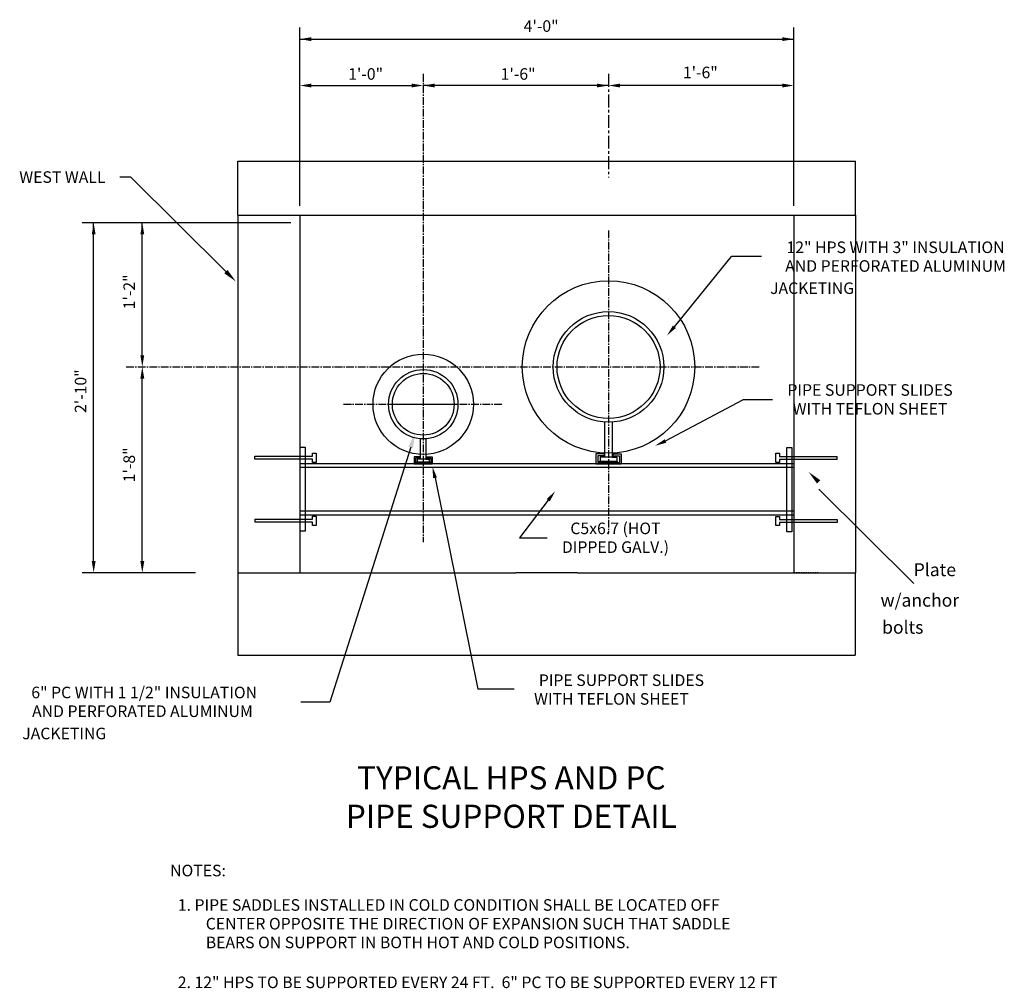
# Model space of a CAD drawing. Units: inches. Extents: x 2878.5 to 2974.2, y 580.1 to 674.2.
import ezdxf
from ezdxf.enums import TextEntityAlignment as Align

# ---------------------------------------------------------------- set-up
doc = ezdxf.new("R2010")
doc.units = ezdxf.units.IN
doc.header["$MEASUREMENT"] = 0
for name, pattern in [('CENTER', [2, 1.25, -0.25, 0.25, -0.25]), ('CENTER2', [1.125, 0.75, -0.125, 0.125, -0.125]), ('HIDDEN2', [0.1875, 0.125, -0.0625])]:
    doc.linetypes.add(name, pattern=pattern)
for name, color, linetype in [('MU - M-SECT', 7, 'Continuous'), ('MU - M-TEXT-R', 7, 'Continuous'), ('MU - S-DETL', 7, 'Continuous')]:
    doc.layers.add(name, color=color, linetype=linetype)
doc.styles.add('ROMANS', font='ROMANS.shx')

msp = doc.modelspace()

# ---------------------------------------------------------------- hatches: boundary and pattern name
at = {"layer": 'MU - M-SECT'}
h = msp.add_hatch(color=1, dxfattribs=at)
h.dxf.hatch_style = 1
h.paths.add_polyline_path([(2935.715, 631.294), (2934.84, 631.294), (2934.84, 631.154), (2935.715, 631.154)])
h.paths.add_polyline_path([(2936.59, 631.294), (2935.715, 631.294), (2935.715, 631.154), (2936.59, 631.154)])
h = msp.add_hatch(color=1, dxfattribs=at)
h.dxf.hatch_style = 1
h.paths.add_polyline_path([(2917.715, 631.224), (2917.09, 631.224), (2917.09, 631.124), (2917.715, 631.124)])
h.paths.add_polyline_path([(2918.34, 631.224), (2917.715, 631.224), (2917.715, 631.124), (2918.34, 631.124)])

# ---------------------------------------------------------------- linework, layer by layer
at = {"color": 6}
for p, q in [((2899.715, 655.204), (2899.715, 660.454)), ((2959.715, 655.204), (2959.715, 660.454)), ((2899.715, 655.204), (2959.715, 655.204)), ((2932.715, 620.454), (2926.715, 620.454))]:
    msp.add_line(p, q, dxfattribs=at)
msp.add_line((2889.317, 658.882), (2888.238, 658.882))
at = {"layer": 'MU - M-SECT', "linetype": 'CENTER2'}
for p, q in [((2917.715, 668.929), (2917.715, 623.431)), ((2935.715, 653.731), (2935.715, 624.369)), ((2888.859, 640.454), (2950.472, 640.454)), ((2909.981, 636.829), (2925.449, 636.829))]:
    msp.add_line(p, q, dxfattribs=at)
at = {"layer": 'MU - M-SECT', "linetype": 'CENTER'}
msp.add_line((2935.715, 668.929), (2935.715, 658.852), dxfattribs=at)
at = {"layer": 'MU - M-SECT'}
for p, q in [((2906.84, 667.804), (2916.591, 667.804)), ((2935.715, 667.804), (2917.715, 667.804)), ((2952.591, 667.804), (2936.438, 667.804)), ((2890.424, 641.579), (2890.424, 654.454)), ((2942.115, 644.366), (2947.645, 651.198)), ((2950.587, 651.198), (2947.645, 651.198)), ((2890.424, 621.579), (2890.424, 639.329)), ((2941.251, 633.258), (2948.774, 637.247)), ((2951.65, 637.247), (2948.774, 637.247)), ((2914.34, 636.829), (2921.09, 636.829)), ((2916.84, 631.729), (2916.84, 631.048)), ((2917.415, 631.729), (2916.84, 631.729)), ((2917.415, 631.604), (2916.965, 631.604)), ((2916.965, 631.604), (2916.965, 631.124)), ((2917.415, 631.729), (2917.415, 631.604)), ((2918.015, 631.729), (2918.59, 631.729)), ((2918.015, 631.729), (2918.015, 631.604)), ((2918.015, 631.604), (2918.465, 631.604)), ((2918.465, 631.604), (2918.465, 631.124)), ((2918.59, 631.729), (2918.59, 631.048)), ((2935.295, 632.001), (2934.49, 632.001)), ((2934.49, 632.001), (2934.49, 631.048)), ((2935.295, 631.826), (2934.665, 631.826)), ((2934.665, 631.826), (2934.665, 631.154)), ((2935.295, 632.001), (2935.295, 631.826)), ((2936.135, 632.001), (2936.94, 632.001)), ((2936.135, 632.001), (2936.135, 631.826)), ((2936.135, 631.826), (2936.765, 631.826)), ((2936.765, 631.826), (2936.765, 631.154)), ((2936.94, 632.001), (2936.94, 631.048)), ((2916.84, 631.048), (2918.59, 631.048)), ((2916.965, 631.124), (2918.465, 631.124)), ((2934.49, 631.048), (2936.94, 631.048)), ((2934.665, 631.154), (2936.765, 631.154)), ((2918.887, 629.689), (2923.015, 609.142)), ((2929.862, 627.504), (2927.08, 623.831)), ((2927.08, 623.831), (2929.754, 623.831)), ((2926.561, 609.142), (2923.015, 609.142)), ((2908.646, 607.871), (2905.837, 607.871))]:
    msp.add_line(p, q, dxfattribs=at)
at = {"layer": 'MU - M-SECT', "color": 4}
for p, q in [((2935.365, 631.686), (2935.365, 635.09)), ((2936.065, 635.09), (2936.065, 631.686)), ((2917.465, 631.504), (2917.465, 633.463)), ((2917.965, 633.463), (2917.965, 631.504)), ((2917.465, 631.504), (2917.14, 631.504)), ((2917.14, 631.504), (2917.14, 631.224)), ((2917.965, 631.504), (2917.465, 631.504)), ((2917.965, 631.504), (2918.29, 631.504)), ((2918.29, 631.504), (2918.29, 631.224)), ((2935.365, 631.686), (2934.91, 631.686)), ((2934.91, 631.686), (2934.91, 631.294)), ((2936.065, 631.686), (2935.365, 631.686)), ((2936.065, 631.686), (2936.52, 631.686)), ((2936.52, 631.686), (2936.52, 631.294)), ((2953.715, 631.048), (2905.715, 631.048)), ((2953.715, 630.673), (2905.715, 630.673)), ((2953.715, 626.423), (2905.715, 626.423)), ((2953.715, 626.048), (2905.715, 626.048))]:
    msp.add_line(p, q, dxfattribs=at)
at = {"layer": 'MU - M-SECT', "color": 1}
for p, q in [((2934.84, 631.154), (2934.84, 631.294)), ((2934.84, 631.294), (2936.59, 631.294)), ((2936.59, 631.154), (2936.59, 631.294)), ((2917.09, 631.124), (2917.09, 631.224)), ((2917.09, 631.224), (2918.34, 631.224)), ((2918.34, 631.124), (2918.34, 631.224))]:
    msp.add_line(p, q, dxfattribs=at)
at = {"layer": 'MU - M-SECT', "color": 6, "linetype": 'HIDDEN2'}
for p, q in [((2903.34, 620.454), (2905.715, 620.454)), ((2956.09, 620.454), (2953.715, 620.454))]:
    msp.add_line(p, q, dxfattribs=at)
at = {"layer": 'MU - M-SECT', "color": 4}
for centre, radius in [((2935.715, 640.454), 8.375), ((2935.715, 640.454), 5.375), ((2935.715, 640.454), 5), ((2917.715, 636.829), 4.875), ((2917.715, 636.829), 3.375), ((2917.715, 636.829), 3)]:
    msp.add_circle(centre, radius, dxfattribs=at)
at = {"layer": 'MU - M-SECT'}
for points in [[(2906.84, 667.991), (2906.84, 667.616), (2905.715, 667.804)], [(2916.591, 667.991), (2916.591, 667.616), (2917.715, 667.804)], [(2918.84, 667.991), (2918.84, 667.616), (2917.715, 667.804)], [(2934.591, 667.991), (2934.591, 667.616), (2935.715, 667.804)], [(2936.84, 667.991), (2936.84, 667.616), (2935.715, 667.804)], [(2952.591, 667.991), (2952.591, 667.616), (2953.715, 667.804)], [(2885.512, 653.329), (2885.887, 653.329), (2885.699, 654.454)], [(2890.237, 653.329), (2890.612, 653.329), (2890.424, 654.454)], [(2941.972, 644.487), (2942.258, 644.244), (2941.386, 643.509)], [(2890.237, 641.579), (2890.612, 641.579), (2890.424, 640.454)], [(2890.237, 639.329), (2890.612, 639.329), (2890.424, 640.454)], [(2941.174, 633.428), (2941.329, 633.087), (2940.228, 632.791)], [(2918.68, 629.64), (2919.044, 629.727), (2918.602, 630.778)], [(2930.011, 627.391), (2929.713, 627.617), (2930.541, 628.401)], [(2890.237, 621.579), (2890.612, 621.579), (2890.424, 620.454)]]:
    msp.add_solid(points, dxfattribs=at)
at = {"layer": 'MU - M-TEXT-R', "color": 7}
for p, q in [((2898.543, 649.723), (2889.317, 658.882)), ((2916.505, 632.656), (2908.646, 607.871)), ((2956.132, 628.562), (2965.358, 619.403))]:
    msp.add_line(p, q, dxfattribs=at)
for points in [[(2898.383, 649.561), (2898.704, 649.885), (2899.513, 648.76)], [(2916.722, 632.587), (2916.288, 632.725), (2916.918, 633.959)], [(2956.292, 629.442), (2955.971, 629.118), (2955.161, 630.243)]]:
    msp.add_solid(points, dxfattribs=at)
at = {"layer": 'MU - S-DETL'}
for p, q in [((2905.715, 656.103), (2905.715, 673.437)), ((2953.715, 656.103), (2953.715, 673.437)), ((2905.715, 672.312), (2953.715, 672.312)), ((2904.842, 654.454), (2884.574, 654.454)), ((2885.699, 621.579), (2885.699, 654.454)), ((2901.356, 631.491), (2901.356, 631.776)), ((2901.356, 631.776), (2906.968, 631.776)), ((2906.968, 631.491), (2901.356, 631.491)), ((2906.968, 631.776), (2906.968, 632.081)), ((2906.968, 632.081), (2907.313, 632.081)), ((2906.968, 631.18), (2906.968, 631.491)), ((2907.313, 632.081), (2907.313, 631.18)), ((2951.969, 631.16), (2951.969, 632.061)), ((2951.969, 632.061), (2952.315, 632.061)), ((2952.315, 632.061), (2952.315, 631.749)), ((2952.315, 631.749), (2957.927, 631.749)), ((2957.927, 631.465), (2952.315, 631.465)), ((2952.315, 631.465), (2952.315, 631.16)), ((2957.927, 631.465), (2957.927, 631.749)), ((2907.313, 631.18), (2906.968, 631.18)), ((2952.315, 631.16), (2951.969, 631.16)), ((2901.356, 625.646), (2906.968, 625.646)), ((2901.356, 625.646), (2901.356, 625.361)), ((2906.968, 625.646), (2906.968, 625.951)), ((2906.968, 625.951), (2907.313, 625.951)), ((2907.313, 625.951), (2907.313, 625.049)), ((2951.969, 625.029), (2951.969, 625.931)), ((2951.969, 625.931), (2952.315, 625.931)), ((2952.315, 625.931), (2952.315, 625.619)), ((2952.315, 625.619), (2957.927, 625.619)), ((2957.927, 625.619), (2957.927, 625.334)), ((2906.968, 625.361), (2901.356, 625.361)), ((2906.968, 625.049), (2906.968, 625.361)), ((2907.313, 625.049), (2906.968, 625.049)), ((2952.315, 625.029), (2951.969, 625.029)), ((2957.927, 625.334), (2952.315, 625.334)), ((2952.315, 625.334), (2952.315, 625.029)), ((2895.599, 620.454), (2884.574, 620.454))]:
    msp.add_line(p, q, dxfattribs=at)
at = {"layer": 'MU - S-DETL', "color": 6}
for p, q in [((2899.715, 660.454), (2959.715, 660.454)), ((2899.715, 655.204), (2899.715, 620.454)), ((2905.715, 655.204), (2905.715, 620.454)), ((2953.715, 655.204), (2953.715, 620.454)), ((2959.715, 655.204), (2959.715, 620.454)), ((2899.709, 620.454), (2926.715, 620.454)), ((2899.709, 620.454), (2899.709, 612.454)), ((2932.715, 620.454), (2959.684, 620.454)), ((2959.684, 620.454), (2959.684, 612.454)), ((2899.709, 612.454), (2959.684, 612.454))]:
    msp.add_line(p, q, dxfattribs=at)
at = {"layer": 'MU - S-DETL'}
for points in [[(2905.768, 632.67), (2906.236, 632.67), (2906.236, 624.5), (2905.768, 624.5)], [(2953.514, 624.44), (2953.047, 624.44), (2953.047, 632.61), (2953.514, 632.61)]]:
    msp.add_lwpolyline(points, close=True, dxfattribs=at)
for points in [[(2906.84, 672.499), (2906.84, 672.124), (2905.715, 672.312)], [(2952.59, 672.499), (2952.59, 672.124), (2953.715, 672.312)], [(2885.512, 621.579), (2885.887, 621.579), (2885.699, 620.454)]]:
    msp.add_solid(points, dxfattribs=at)

# ---------------------------------------------------------------- texts
for s, p in [('Plate', (2965.358, 620.121)), ('w/anchor', (2962.137, 617.158)), ('bolts', (2962.292, 614.529))]:
    msp.add_text(s, height=1.25).set_placement(p)
at = {"layer": 'MU - M-SECT', "style": 'ROMANS'}
for s, p in [('1\'-0"', (2912.12, 668.928)), ('1\'-6"', (2926.931, 668.928))]:
    msp.add_text(s, height=1.1245, dxfattribs=at).set_placement(p, align=Align.MIDDLE_CENTER)
msp.add_text('1\'-6"', height=1.1245, dxfattribs=at).set_placement((2944.633, 668.928), align=Align.MIDDLE)
at = {"layer": 'MU - M-SECT', "color": 4, "style": 'ROMANS'}
for s, p in [('WEST WALL', (2882.662, 658.345)), ('PIPE SUPPORT SLIDES', (2961.122, 637.653)), ('WITH TEFLON SHEET', (2961.122, 635.831)), ('C5x6.7 (HOT', (2936.388, 624.203)), ('DIPPED GALV.)', (2936.388, 622.381)), ('PIPE SUPPORT SLIDES', (2936.968, 609.449)), ('WITH TEFLON SHEET', (2935.998, 607.628))]:
    msp.add_text(s, height=1.125, dxfattribs=at).set_placement(p, align=Align.CENTER)
at = {"layer": 'MU - M-SECT', "style": 'ROMANS'}
for s, p in [('1\'-2"', (2889.299, 647.753)), ('1\'-8"', (2889.299, 630.939))]:
    msp.add_text(s, height=1.125, rotation=90, dxfattribs=at).set_placement(p, align=Align.MIDDLE)
at = {"layer": 'MU - M-SECT', "color": 1, "style": 'ROMANS'}
for s, p in [('%%u TYPICAL HPS AND PC ', (2926.27, 599.398)), ('%%u PIPE SUPPORT DETAIL ', (2926.27, 595.658))]:
    msp.add_text(s, height=2.25, dxfattribs=at).set_placement(p, align=Align.CENTER)
at = {"layer": 'MU - M-TEXT-R', "style": 'ROMANS'}
for s, p in [('12" HPS WITH 3" INSULATION', (2963.597, 651.523)), ('AND PERFORATED ALUMINUM', (2963.597, 649.702)), ('JACKETING', (2955.49, 647.546)), ('6" PC WITH 1 1/2" INSULATION', (2890.607, 608.254)), ('AND PERFORATED ALUMINUM ', (2890.607, 606.432)), ('JACKETING', (2882.845, 604.269))]:
    msp.add_text(s, height=1.125, dxfattribs=at).set_placement(p, align=Align.CENTER)
for s, p in [('%%u NOTES: ', (2892.785, 590.95)), ('1. PIPE SADDLES INSTALLED IN COLD CONDITION SHALL BE LOCATED OFF', (2893.872, 587.604)), ('CENTER OPPOSITE THE DIRECTION OF EXPANSION SUCH THAT SADDLE', (2896.591, 585.783)), ('BEARS ON SUPPORT IN BOTH HOT AND COLD POSITIONS.', (2896.591, 583.961)), ('2. 12" HPS TO BE SUPPORTED EVERY 24 FT.  6" PC TO BE SUPPORTED EVERY 12 FT', (2893.872, 580.086))]:
    msp.add_text(s, height=1.125, dxfattribs=at).set_placement(p)
at = {"layer": 'MU - S-DETL', "style": 'ROMANS'}
msp.add_text('4\'-0"', height=1.125, dxfattribs=at).set_placement((2929.171, 673.437), align=Align.MIDDLE)
msp.add_text('2\'-10"', height=1.125, rotation=90, dxfattribs=at).set_placement((2884.574, 638.098), align=Align.MIDDLE)

doc.saveas('drawing.dxf')
